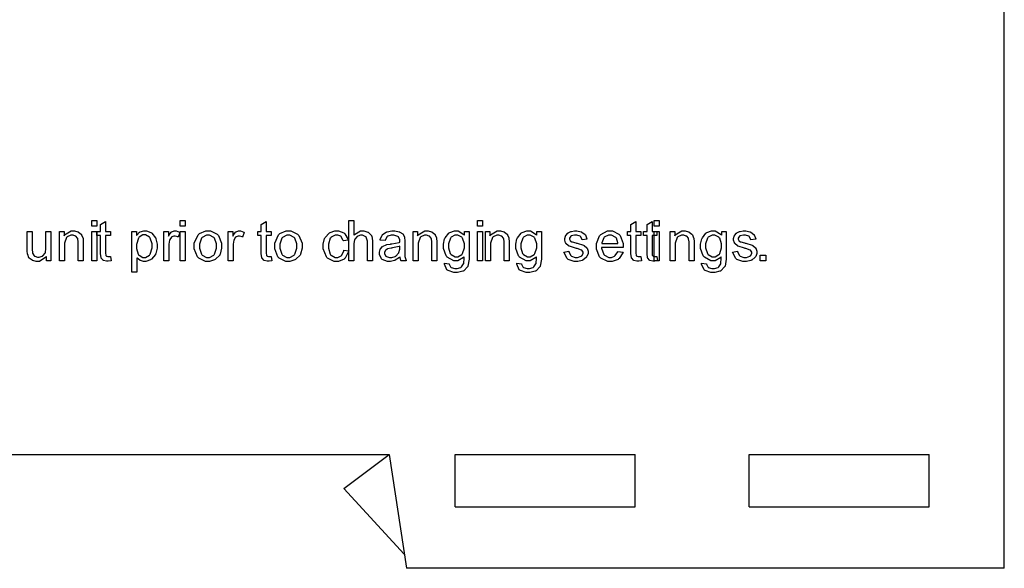
# Model space of a CAD drawing. Units: millimetres. Extents: x 0 to 420, y 0 to 297.
# Drawn here: x 285 to 328, y 107 to 131 of the extents above; entities that cross this region are included whole.
import ezdxf

# ---------------------------------------------------------------- set-up
doc = ezdxf.new("R2010")
doc.units = ezdxf.units.MM

msp = doc.modelspace()

# ---------------------------------------------------------------- linework, layer by layer
for p, q in [((328, 107.055), (328, 175.555)), ((266, 112.055), (301, 112.055)), ((299, 110.555), (301, 112.055)), ((301, 112.055), (301.75, 107.055)), ((303.9, 109.755), (303.9, 112.055)), ((303.9, 112.055), (311.8, 112.055)), ((311.8, 109.755), (311.8, 112.055)), ((316.8, 109.755), (316.8, 112.055)), ((316.8, 112.055), (324.7, 112.055)), ((324.7, 109.755), (324.7, 112.055)), ((299, 110.555), (301.657, 107.673)), ((303.9, 109.755), (311.8, 109.755)), ((316.8, 109.755), (324.7, 109.755)), ((328, 107.055), (301.75, 107.055))]:
    msp.add_line(p, q)
at = {"color": 0}
for points in [[(287.938, 122.067), (287.938, 122.314), (288.156, 122.314), (288.156, 122.067), (287.938, 122.067)], [(288.764, 120.742), (288.793, 120.549), (288.776, 120.546), (288.666, 120.528), (288.63, 120.528), (288.583, 120.528), (288.456, 120.56), (288.447, 120.565), (288.436, 120.572), (288.36, 120.655), (288.356, 120.664), (288.35, 120.675), (288.328, 120.86), (288.328, 120.921), (288.328, 121.659), (288.168, 121.659), (288.168, 121.827), (288.328, 121.827), (288.328, 122.143), (288.546, 122.274), (288.546, 121.827), (288.764, 121.827), (288.764, 121.659), (288.546, 121.659), (288.546, 120.908), (288.546, 120.879), (288.556, 120.795), (288.558, 120.79), (288.56, 120.786), (288.59, 120.75), (288.595, 120.745), (288.6, 120.744), (288.651, 120.73), (288.668, 120.73), (288.668, 120.73), (288.753, 120.74), (288.764, 120.742)], [(291.819, 122.067), (291.819, 122.314), (292.036, 122.314), (292.036, 122.067), (291.819, 122.067)], [(295.819, 120.742), (295.848, 120.549), (295.832, 120.546), (295.721, 120.528), (295.686, 120.528), (295.639, 120.528), (295.512, 120.56), (295.502, 120.565), (295.491, 120.572), (295.415, 120.655), (295.412, 120.664), (295.406, 120.675), (295.384, 120.86), (295.384, 120.921), (295.384, 121.659), (295.224, 121.659), (295.224, 121.827), (295.384, 121.827), (295.384, 122.143), (295.601, 122.274), (295.601, 121.827), (295.819, 121.827), (295.819, 121.659), (295.601, 121.659), (295.601, 120.908), (295.601, 120.879), (295.611, 120.795), (295.614, 120.79), (295.615, 120.786), (295.646, 120.75), (295.651, 120.745), (295.655, 120.744), (295.706, 120.73), (295.724, 120.73), (295.724, 120.73), (295.808, 120.74), (295.819, 120.742)], [(299.227, 120.546), (299.227, 122.314), (299.445, 122.314), (299.445, 121.677), (299.469, 121.707), (299.738, 121.855), (299.828, 121.855), (299.889, 121.855), (300.054, 121.808), (300.072, 121.799), (300.09, 121.79), (300.214, 121.661), (300.222, 121.644), (300.229, 121.627), (300.267, 121.426), (300.267, 121.359), (300.267, 120.546), (300.05, 120.546), (300.05, 121.356), (300.05, 121.415), (299.992, 121.581), (299.981, 121.593), (299.969, 121.605), (299.828, 121.668), (299.781, 121.668), (299.735, 121.668), (299.614, 121.626), (299.601, 121.618), (299.586, 121.61), (299.487, 121.497), (299.482, 121.481), (299.475, 121.468), (299.445, 121.301), (299.445, 121.244), (299.445, 120.546), (299.227, 120.546)], [(304.871, 122.067), (304.871, 122.314), (305.089, 122.314), (305.089, 122.067), (304.871, 122.067)], [(312.047, 120.742), (312.076, 120.549), (312.059, 120.546), (311.949, 120.528), (311.913, 120.528), (311.866, 120.528), (311.74, 120.56), (311.73, 120.565), (311.719, 120.572), (311.643, 120.655), (311.639, 120.664), (311.633, 120.675), (311.611, 120.86), (311.611, 120.921), (311.611, 121.659), (311.452, 121.659), (311.452, 121.827), (311.611, 121.827), (311.611, 122.143), (311.829, 122.274), (311.829, 121.827), (312.047, 121.827), (312.047, 121.659), (311.829, 121.659), (311.829, 120.908), (311.829, 120.879), (311.839, 120.795), (311.842, 120.79), (311.843, 120.786), (311.873, 120.75), (311.879, 120.745), (311.883, 120.744), (311.934, 120.73), (311.952, 120.73), (311.952, 120.73), (312.036, 120.74), (312.047, 120.742)], [(312.753, 120.742), (312.782, 120.549), (312.765, 120.546), (312.655, 120.528), (312.619, 120.528), (312.572, 120.528), (312.445, 120.56), (312.435, 120.565), (312.424, 120.572), (312.349, 120.655), (312.345, 120.664), (312.339, 120.675), (312.317, 120.86), (312.317, 120.921), (312.317, 121.659), (312.157, 121.659), (312.157, 121.827), (312.317, 121.827), (312.317, 122.143), (312.535, 122.274), (312.535, 121.827), (312.753, 121.827), (312.753, 121.659), (312.535, 121.659), (312.535, 120.908), (312.535, 120.879), (312.544, 120.795), (312.547, 120.79), (312.549, 120.786), (312.579, 120.75), (312.584, 120.745), (312.589, 120.744), (312.639, 120.73), (312.657, 120.73), (312.657, 120.73), (312.742, 120.74), (312.753, 120.742)], [(312.633, 122.067), (312.633, 122.314), (312.85, 122.314), (312.85, 122.067), (312.633, 122.067)], [(285.954, 120.546), (285.954, 120.736), (285.929, 120.7), (285.644, 120.518), (285.549, 120.518), (285.495, 120.518), (285.353, 120.557), (285.336, 120.564), (285.32, 120.57), (285.197, 120.66), (285.19, 120.671), (285.182, 120.684), (285.127, 120.817), (285.124, 120.833), (285.121, 120.843), (285.112, 120.988), (285.112, 121.035), (285.112, 121.827), (285.328, 121.827), (285.328, 121.119), (285.328, 121.063), (285.338, 120.9), (285.341, 120.889), (285.343, 120.875), (285.419, 120.763), (285.43, 120.755), (285.44, 120.748), (285.554, 120.706), (285.593, 120.706), (285.638, 120.706), (285.761, 120.748), (285.776, 120.755), (285.79, 120.765), (285.89, 120.878), (285.897, 120.891), (285.903, 120.907), (285.931, 121.085), (285.931, 121.144), (285.931, 121.827), (286.148, 121.827), (286.148, 120.546), (285.954, 120.546)], [(286.527, 120.546), (286.527, 121.827), (286.723, 121.827), (286.723, 121.644), (286.746, 121.68), (287.034, 121.855), (287.131, 121.855), (287.183, 121.855), (287.326, 121.819), (287.343, 121.812), (287.358, 121.807), (287.479, 121.715), (287.488, 121.703), (287.496, 121.692), (287.551, 121.56), (287.555, 121.544), (287.557, 121.534), (287.567, 121.385), (287.567, 121.334), (287.567, 120.546), (287.35, 120.546), (287.35, 121.323), (287.35, 121.374), (287.329, 121.513), (287.325, 121.524), (287.321, 121.535), (287.246, 121.622), (287.237, 121.627), (287.225, 121.634), (287.117, 121.668), (287.082, 121.668), (287.023, 121.668), (286.862, 121.593), (286.845, 121.578), (286.829, 121.564), (286.745, 121.324), (286.745, 121.244), (286.745, 120.546), (286.527, 120.546)], [(287.938, 120.546), (287.938, 121.827), (288.156, 121.827), (288.156, 120.546), (287.938, 120.546)], [(289.702, 120.054), (289.702, 121.827), (289.9, 121.827), (289.9, 121.659), (289.912, 121.676), (290.042, 121.799), (290.058, 121.805), (290.071, 121.814), (290.22, 121.855), (290.27, 121.855), (290.343, 121.855), (290.54, 121.786), (290.562, 121.771), (290.581, 121.757), (290.738, 121.56), (290.749, 121.534), (290.759, 121.509), (290.814, 121.274), (290.814, 121.195), (290.814, 121.107), (290.755, 120.87), (290.744, 120.842), (290.732, 120.817), (290.562, 120.617), (290.54, 120.602), (290.517, 120.588), (290.321, 120.518), (290.256, 120.518), (290.207, 120.518), (290.074, 120.558), (290.06, 120.565), (290.045, 120.573), (289.928, 120.668), (289.92, 120.679), (289.92, 120.054), (289.702, 120.054)], [(289.9, 121.178), (289.9, 121.087), (289.982, 120.835), (289.998, 120.815), (290.015, 120.795), (290.184, 120.696), (290.241, 120.696), (290.302, 120.696), (290.471, 120.801), (290.488, 120.82), (290.504, 120.841), (290.591, 121.109), (290.591, 121.198), (290.591, 121.29), (290.507, 121.544), (290.49, 121.563), (290.473, 121.583), (290.306, 121.684), (290.251, 121.684), (290.188, 121.684), (290.024, 121.578), (290.006, 121.556), (289.989, 121.535), (289.9, 121.268), (289.9, 121.178)], [(291.11, 120.546), (291.11, 121.827), (291.306, 121.827), (291.306, 121.632), (291.319, 121.655), (291.433, 121.804), (291.444, 121.811), (291.454, 121.819), (291.553, 121.855), (291.586, 121.855), (291.641, 121.855), (291.788, 121.799), (291.808, 121.786), (291.731, 121.585), (291.717, 121.593), (291.609, 121.63), (291.574, 121.63), (291.54, 121.63), (291.452, 121.595), (291.444, 121.587), (291.434, 121.581), (291.368, 121.481), (291.365, 121.469), (291.358, 121.451), (291.328, 121.275), (291.328, 121.215), (291.328, 120.546), (291.11, 120.546)], [(291.819, 120.546), (291.819, 121.827), (292.036, 121.827), (292.036, 120.546), (291.819, 120.546)], [(292.443, 121.188), (292.443, 121.32), (292.607, 121.685), (292.64, 121.714), (292.668, 121.738), (292.949, 121.855), (293.044, 121.855), (293.151, 121.855), (293.448, 121.712), (293.475, 121.681), (293.502, 121.654), (293.643, 121.318), (293.643, 121.204), (293.643, 121.108), (293.581, 120.841), (293.569, 120.817), (293.557, 120.794), (293.377, 120.612), (293.354, 120.598), (293.329, 120.584), (293.114, 120.518), (293.044, 120.518), (292.935, 120.518), (292.636, 120.663), (292.608, 120.692), (292.581, 120.721), (292.443, 121.072), (292.443, 121.188)], [(292.665, 121.185), (292.665, 121.094), (292.756, 120.841), (292.774, 120.82), (292.792, 120.801), (292.98, 120.696), (293.044, 120.696), (293.111, 120.696), (293.296, 120.801), (293.315, 120.82), (293.333, 120.841), (293.421, 121.105), (293.421, 121.193), (293.421, 121.284), (293.33, 121.534), (293.312, 121.553), (293.295, 121.574), (293.106, 121.674), (293.044, 121.674), (292.976, 121.674), (292.792, 121.574), (292.774, 121.553), (292.756, 121.534), (292.665, 121.274), (292.665, 121.185)], [(293.932, 120.546), (293.932, 121.827), (294.128, 121.827), (294.128, 121.632), (294.141, 121.655), (294.255, 121.804), (294.266, 121.811), (294.276, 121.819), (294.375, 121.855), (294.408, 121.855), (294.463, 121.855), (294.611, 121.799), (294.63, 121.786), (294.553, 121.585), (294.539, 121.593), (294.431, 121.63), (294.396, 121.63), (294.362, 121.63), (294.274, 121.595), (294.266, 121.587), (294.256, 121.581), (294.191, 121.481), (294.188, 121.469), (294.181, 121.451), (294.15, 121.275), (294.15, 121.215), (294.15, 120.546), (293.932, 120.546)], [(295.971, 121.188), (295.971, 121.32), (296.135, 121.685), (296.168, 121.714), (296.195, 121.738), (296.477, 121.855), (296.572, 121.855), (296.679, 121.855), (296.975, 121.712), (297.003, 121.681), (297.03, 121.654), (297.171, 121.318), (297.171, 121.204), (297.171, 121.108), (297.109, 120.841), (297.097, 120.817), (297.084, 120.794), (296.905, 120.612), (296.882, 120.598), (296.857, 120.584), (296.642, 120.518), (296.572, 120.518), (296.463, 120.518), (296.164, 120.663), (296.136, 120.692), (296.108, 120.721), (295.971, 121.072), (295.971, 121.188)], [(296.193, 121.185), (296.193, 121.094), (296.283, 120.841), (296.302, 120.82), (296.32, 120.801), (296.508, 120.696), (296.572, 120.696), (296.639, 120.696), (296.823, 120.801), (296.843, 120.82), (296.861, 120.841), (296.949, 121.105), (296.949, 121.193), (296.949, 121.284), (296.858, 121.534), (296.84, 121.553), (296.822, 121.574), (296.633, 121.674), (296.572, 121.674), (296.504, 121.674), (296.32, 121.574), (296.302, 121.553), (296.283, 121.534), (296.193, 121.274), (296.193, 121.185)], [(299.007, 121.014), (299.219, 120.985), (299.213, 120.95), (299.065, 120.664), (299.041, 120.642), (299.016, 120.623), (298.769, 120.518), (298.688, 120.518), (298.582, 120.518), (298.291, 120.663), (298.265, 120.692), (298.238, 120.721), (298.105, 121.068), (298.105, 121.183), (298.105, 121.274), (298.162, 121.519), (298.174, 121.544), (298.185, 121.569), (298.36, 121.765), (298.384, 121.778), (298.406, 121.791), (298.616, 121.855), (298.688, 121.855), (298.772, 121.855), (299.007, 121.767), (299.028, 121.749), (299.051, 121.732), (299.193, 121.483), (299.199, 121.45), (298.989, 121.418), (298.983, 121.44), (298.895, 121.601), (298.882, 121.612), (298.869, 121.624), (298.741, 121.677), (298.698, 121.677), (298.63, 121.677), (298.447, 121.581), (298.431, 121.561), (298.413, 121.542), (298.327, 121.277), (298.327, 121.188), (298.327, 121.094), (298.409, 120.834), (298.426, 120.813), (298.443, 120.794), (298.625, 120.696), (298.686, 120.696), (298.738, 120.696), (298.882, 120.763), (298.898, 120.776), (298.911, 120.79), (299.002, 120.988), (299.007, 121.014)], [(301.476, 120.706), (301.455, 120.689), (301.261, 120.569), (301.243, 120.561), (301.224, 120.554), (301.058, 120.518), (301.003, 120.518), (300.922, 120.518), (300.696, 120.606), (300.678, 120.623), (300.659, 120.64), (300.565, 120.824), (300.565, 120.885), (300.565, 120.929), (300.6, 121.045), (300.606, 121.057), (300.613, 121.071), (300.707, 121.173), (300.719, 121.181), (300.731, 121.189), (300.86, 121.249), (300.875, 121.253), (300.886, 121.255), (301.049, 121.283), (301.071, 121.284), (301.114, 121.29), (301.436, 121.352), (301.458, 121.359), (301.458, 121.374), (301.458, 121.406), (301.458, 121.415), (301.458, 121.462), (301.406, 121.592), (301.396, 121.6), (301.382, 121.612), (301.207, 121.674), (301.149, 121.674), (301.091, 121.674), (300.934, 121.63), (300.922, 121.621), (300.909, 121.612), (300.82, 121.454), (300.815, 121.43), (300.601, 121.459), (300.605, 121.483), (300.687, 121.666), (300.697, 121.68), (300.708, 121.695), (300.868, 121.803), (300.89, 121.811), (300.911, 121.819), (301.114, 121.855), (301.182, 121.855), (301.248, 121.855), (301.431, 121.822), (301.449, 121.815), (301.465, 121.809), (301.59, 121.729), (301.599, 121.719), (301.607, 121.709), (301.665, 121.586), (301.669, 121.571), (301.67, 121.563), (301.678, 121.42), (301.678, 121.371), (301.678, 121.085), (301.678, 120.99), (301.689, 120.715), (301.692, 120.701), (301.694, 120.688), (301.738, 120.558), (301.745, 120.546), (301.517, 120.546), (301.512, 120.558), (301.478, 120.69), (301.476, 120.706)], [(302.049, 120.546), (302.049, 121.827), (302.245, 121.827), (302.245, 121.644), (302.268, 121.68), (302.556, 121.855), (302.653, 121.855), (302.705, 121.855), (302.849, 121.819), (302.865, 121.812), (302.88, 121.807), (303.002, 121.715), (303.01, 121.703), (303.018, 121.692), (303.073, 121.56), (303.077, 121.544), (303.079, 121.534), (303.09, 121.385), (303.09, 121.334), (303.09, 120.546), (302.872, 120.546), (302.872, 121.323), (302.872, 121.374), (302.851, 121.513), (302.847, 121.524), (302.843, 121.535), (302.769, 121.622), (302.759, 121.627), (302.747, 121.634), (302.639, 121.668), (302.605, 121.668), (302.545, 121.668), (302.384, 121.593), (302.368, 121.578), (302.351, 121.564), (302.267, 121.324), (302.267, 121.244), (302.267, 120.546), (302.049, 120.546)], [(303.422, 120.44), (303.631, 120.409), (303.632, 120.394), (303.695, 120.276), (303.706, 120.267), (303.718, 120.258), (303.872, 120.207), (303.925, 120.207), (303.982, 120.207), (304.144, 120.258), (304.159, 120.267), (304.173, 120.277), (304.265, 120.416), (304.271, 120.434), (304.272, 120.447), (304.286, 120.648), (304.286, 120.714), (304.261, 120.686), (304.013, 120.546), (303.93, 120.546), (303.828, 120.546), (303.546, 120.706), (303.522, 120.736), (303.497, 120.769), (303.376, 121.087), (303.376, 121.193), (303.376, 121.279), (303.432, 121.506), (303.444, 121.531), (303.455, 121.557), (303.614, 121.757), (303.637, 121.771), (303.658, 121.786), (303.864, 121.855), (303.933, 121.855), (304.025, 121.855), (304.28, 121.7), (304.305, 121.669), (304.305, 121.827), (304.505, 121.827), (304.505, 120.721), (304.505, 120.615), (304.452, 120.318), (304.443, 120.296), (304.433, 120.276), (304.274, 120.112), (304.251, 120.099), (304.229, 120.088), (304.002, 120.028), (303.927, 120.028), (303.834, 120.028), (303.58, 120.114), (303.557, 120.131), (303.533, 120.148), (303.421, 120.405), (303.422, 120.44)], [(303.599, 121.207), (303.599, 121.116), (303.681, 120.862), (303.697, 120.842), (303.714, 120.823), (303.891, 120.726), (303.95, 120.726), (304.011, 120.726), (304.184, 120.823), (304.202, 120.842), (304.218, 120.862), (304.303, 121.118), (304.303, 121.203), (304.303, 121.291), (304.216, 121.537), (304.199, 121.556), (304.181, 121.577), (304.005, 121.674), (303.947, 121.674), (303.885, 121.674), (303.717, 121.578), (303.7, 121.558), (303.684, 121.539), (303.599, 121.291), (303.599, 121.207)], [(304.871, 120.546), (304.871, 121.827), (305.089, 121.827), (305.089, 120.546), (304.871, 120.546)], [(305.224, 120.546), (305.224, 121.827), (305.42, 121.827), (305.42, 121.644), (305.443, 121.68), (305.731, 121.855), (305.828, 121.855), (305.88, 121.855), (306.024, 121.819), (306.04, 121.812), (306.055, 121.807), (306.177, 121.715), (306.185, 121.703), (306.193, 121.692), (306.248, 121.56), (306.252, 121.544), (306.254, 121.534), (306.265, 121.385), (306.265, 121.334), (306.265, 120.546), (306.047, 120.546), (306.047, 121.323), (306.047, 121.374), (306.026, 121.513), (306.022, 121.524), (306.018, 121.535), (305.944, 121.622), (305.934, 121.627), (305.922, 121.634), (305.814, 121.668), (305.78, 121.668), (305.72, 121.668), (305.559, 121.593), (305.543, 121.578), (305.526, 121.564), (305.442, 121.324), (305.442, 121.244), (305.442, 120.546), (305.224, 120.546)], [(306.597, 120.44), (306.806, 120.409), (306.807, 120.394), (306.87, 120.276), (306.881, 120.267), (306.893, 120.258), (307.047, 120.207), (307.1, 120.207), (307.157, 120.207), (307.319, 120.258), (307.334, 120.267), (307.348, 120.277), (307.44, 120.416), (307.446, 120.434), (307.447, 120.447), (307.461, 120.648), (307.461, 120.714), (307.436, 120.686), (307.188, 120.546), (307.105, 120.546), (307.003, 120.546), (306.721, 120.706), (306.697, 120.736), (306.672, 120.769), (306.551, 121.087), (306.551, 121.193), (306.551, 121.279), (306.607, 121.506), (306.619, 121.531), (306.63, 121.557), (306.789, 121.757), (306.812, 121.771), (306.833, 121.786), (307.039, 121.855), (307.108, 121.855), (307.2, 121.855), (307.455, 121.7), (307.48, 121.669), (307.48, 121.827), (307.68, 121.827), (307.68, 120.721), (307.68, 120.615), (307.627, 120.318), (307.618, 120.296), (307.608, 120.276), (307.449, 120.112), (307.426, 120.099), (307.404, 120.088), (307.177, 120.028), (307.102, 120.028), (307.009, 120.028), (306.755, 120.114), (306.732, 120.131), (306.708, 120.148), (306.596, 120.405), (306.597, 120.44)], [(306.774, 121.207), (306.774, 121.116), (306.856, 120.862), (306.872, 120.842), (306.889, 120.823), (307.066, 120.726), (307.125, 120.726), (307.186, 120.726), (307.359, 120.823), (307.377, 120.842), (307.393, 120.862), (307.478, 121.118), (307.478, 121.203), (307.478, 121.291), (307.391, 121.537), (307.374, 121.556), (307.356, 121.577), (307.18, 121.674), (307.122, 121.674), (307.06, 121.674), (306.892, 121.578), (306.875, 121.558), (306.859, 121.539), (306.774, 121.291), (306.774, 121.207)], [(308.667, 120.929), (308.88, 120.963), (308.883, 120.943), (308.968, 120.777), (308.982, 120.765), (308.994, 120.754), (309.158, 120.696), (309.214, 120.696), (309.269, 120.696), (309.424, 120.748), (309.437, 120.758), (309.448, 120.769), (309.509, 120.868), (309.509, 120.901), (309.509, 120.93), (309.453, 121.009), (309.444, 121.014), (309.435, 121.02), (309.251, 121.082), (309.222, 121.089), (309.181, 121.1), (308.906, 121.186), (308.891, 121.193), (308.875, 121.202), (308.758, 121.303), (308.749, 121.316), (308.741, 121.329), (308.702, 121.449), (308.702, 121.487), (308.702, 121.527), (308.736, 121.633), (308.742, 121.644), (308.749, 121.656), (308.837, 121.759), (308.848, 121.765), (308.857, 121.772), (308.973, 121.826), (308.988, 121.83), (309.002, 121.834), (309.131, 121.855), (309.175, 121.855), (309.24, 121.855), (309.419, 121.819), (309.438, 121.811), (309.458, 121.804), (309.597, 121.706), (309.607, 121.694), (309.615, 121.681), (309.677, 121.516), (309.681, 121.494), (309.469, 121.465), (309.466, 121.481), (309.395, 121.612), (309.385, 121.621), (309.374, 121.63), (309.234, 121.677), (309.189, 121.677), (309.135, 121.677), (308.986, 121.636), (308.977, 121.627), (308.965, 121.621), (308.913, 121.539), (308.913, 121.512), (308.913, 121.493), (308.935, 121.441), (308.939, 121.435), (308.944, 121.429), (309.012, 121.382), (309.022, 121.378), (309.028, 121.377), (309.186, 121.33), (309.214, 121.323), (309.251, 121.313), (309.52, 121.23), (309.535, 121.222), (309.55, 121.215), (309.669, 121.122), (309.678, 121.109), (309.686, 121.097), (309.73, 120.967), (309.73, 120.923), (309.73, 120.872), (309.677, 120.735), (309.666, 120.718), (309.655, 120.703), (309.503, 120.58), (309.484, 120.57), (309.463, 120.562), (309.276, 120.518), (309.214, 120.518), (309.119, 120.518), (308.854, 120.606), (308.833, 120.623), (308.811, 120.641), (308.672, 120.896), (308.667, 120.929)], [(311.038, 120.961), (311.263, 120.932), (311.253, 120.9), (311.091, 120.645), (311.067, 120.627), (311.042, 120.609), (310.786, 120.518), (310.702, 120.518), (310.59, 120.518), (310.283, 120.663), (310.257, 120.692), (310.229, 120.721), (310.091, 121.063), (310.091, 121.175), (310.091, 121.301), (310.229, 121.648), (310.257, 121.677), (310.284, 121.707), (310.587, 121.855), (310.69, 121.855), (310.793, 121.855), (311.08, 121.71), (311.107, 121.68), (311.133, 121.651), (311.27, 121.303), (311.27, 121.188), (311.27, 121.174), (311.27, 121.142), (311.27, 121.131), (310.315, 121.131), (310.316, 121.097), (310.415, 120.827), (310.433, 120.807), (310.451, 120.79), (310.639, 120.696), (310.702, 120.696), (310.752, 120.696), (310.889, 120.751), (310.905, 120.761), (310.918, 120.772), (311.03, 120.938), (311.038, 120.961)], [(310.327, 121.309), (311.039, 121.309), (311.037, 121.337), (310.969, 121.538), (310.958, 121.55), (310.94, 121.572), (310.752, 121.677), (310.69, 121.677), (310.626, 121.677), (310.457, 121.595), (310.44, 121.578), (310.422, 121.561), (310.329, 121.337), (310.327, 121.309)], [(312.633, 120.546), (312.633, 121.827), (312.85, 121.827), (312.85, 120.546), (312.633, 120.546)], [(313.338, 120.546), (313.338, 121.827), (313.534, 121.827), (313.534, 121.644), (313.557, 121.68), (313.845, 121.855), (313.942, 121.855), (313.994, 121.855), (314.138, 121.819), (314.154, 121.812), (314.169, 121.807), (314.29, 121.715), (314.299, 121.703), (314.307, 121.692), (314.362, 121.56), (314.366, 121.544), (314.368, 121.534), (314.378, 121.385), (314.378, 121.334), (314.378, 120.546), (314.161, 120.546), (314.161, 121.323), (314.161, 121.374), (314.14, 121.513), (314.136, 121.524), (314.132, 121.535), (314.057, 121.622), (314.048, 121.627), (314.036, 121.634), (313.928, 121.668), (313.894, 121.668), (313.834, 121.668), (313.673, 121.593), (313.656, 121.578), (313.64, 121.564), (313.556, 121.324), (313.556, 121.244), (313.556, 120.546), (313.338, 120.546)], [(314.711, 120.44), (314.92, 120.409), (314.921, 120.394), (314.983, 120.276), (314.994, 120.267), (315.007, 120.258), (315.161, 120.207), (315.214, 120.207), (315.272, 120.207), (315.433, 120.258), (315.448, 120.267), (315.461, 120.277), (315.554, 120.416), (315.56, 120.434), (315.561, 120.447), (315.575, 120.648), (315.575, 120.714), (315.55, 120.686), (315.302, 120.546), (315.219, 120.546), (315.117, 120.546), (314.835, 120.706), (314.811, 120.736), (314.786, 120.769), (314.665, 121.087), (314.665, 121.193), (314.665, 121.279), (314.72, 121.506), (314.733, 121.531), (314.744, 121.557), (314.903, 121.757), (314.926, 121.771), (314.946, 121.786), (315.153, 121.855), (315.222, 121.855), (315.314, 121.855), (315.569, 121.7), (315.594, 121.669), (315.594, 121.827), (315.794, 121.827), (315.794, 120.721), (315.794, 120.615), (315.741, 120.318), (315.732, 120.296), (315.722, 120.276), (315.562, 120.112), (315.54, 120.099), (315.518, 120.088), (315.291, 120.028), (315.216, 120.028), (315.123, 120.028), (314.869, 120.114), (314.846, 120.131), (314.822, 120.148), (314.709, 120.405), (314.711, 120.44)], [(314.888, 121.207), (314.888, 121.116), (314.97, 120.862), (314.986, 120.842), (315.003, 120.823), (315.179, 120.726), (315.238, 120.726), (315.3, 120.726), (315.473, 120.823), (315.491, 120.842), (315.507, 120.862), (315.591, 121.118), (315.591, 121.203), (315.591, 121.291), (315.505, 121.537), (315.488, 121.556), (315.47, 121.577), (315.294, 121.674), (315.236, 121.674), (315.174, 121.674), (315.006, 121.578), (314.989, 121.558), (314.973, 121.539), (314.888, 121.291), (314.888, 121.207)], [(316.075, 120.929), (316.289, 120.963), (316.291, 120.943), (316.377, 120.777), (316.39, 120.765), (316.403, 120.754), (316.567, 120.696), (316.622, 120.696), (316.677, 120.696), (316.833, 120.748), (316.845, 120.758), (316.856, 120.769), (316.917, 120.868), (316.917, 120.901), (316.917, 120.93), (316.862, 121.009), (316.852, 121.014), (316.844, 121.02), (316.659, 121.082), (316.63, 121.089), (316.589, 121.1), (316.314, 121.186), (316.299, 121.193), (316.283, 121.202), (316.166, 121.303), (316.157, 121.316), (316.149, 121.329), (316.111, 121.449), (316.111, 121.487), (316.111, 121.527), (316.144, 121.633), (316.151, 121.644), (316.157, 121.656), (316.246, 121.759), (316.257, 121.765), (316.265, 121.772), (316.381, 121.826), (316.396, 121.83), (316.41, 121.834), (316.539, 121.855), (316.583, 121.855), (316.648, 121.855), (316.828, 121.819), (316.847, 121.811), (316.866, 121.804), (317.005, 121.706), (317.015, 121.694), (317.023, 121.681), (317.085, 121.516), (317.089, 121.494), (316.877, 121.465), (316.874, 121.481), (316.804, 121.612), (316.793, 121.621), (316.782, 121.63), (316.643, 121.677), (316.597, 121.677), (316.544, 121.677), (316.395, 121.636), (316.385, 121.627), (316.374, 121.621), (316.322, 121.539), (316.322, 121.512), (316.322, 121.493), (316.343, 121.441), (316.348, 121.435), (316.352, 121.429), (316.421, 121.382), (316.431, 121.378), (316.436, 121.377), (316.594, 121.33), (316.622, 121.323), (316.659, 121.313), (316.928, 121.23), (316.943, 121.222), (316.958, 121.215), (317.077, 121.122), (317.086, 121.109), (317.094, 121.097), (317.139, 120.967), (317.139, 120.923), (317.139, 120.872), (317.085, 120.735), (317.074, 120.718), (317.063, 120.703), (316.911, 120.58), (316.892, 120.57), (316.871, 120.562), (316.684, 120.518), (316.622, 120.518), (316.527, 120.518), (316.262, 120.606), (316.242, 120.623), (316.22, 120.641), (316.08, 120.896), (316.075, 120.929)], [(301.458, 121.188), (301.438, 121.181), (301.141, 121.112), (301.102, 121.107), (301.081, 121.104), (300.921, 121.068), (300.912, 121.064), (300.903, 121.06), (300.831, 121), (300.826, 120.992), (300.82, 120.985), (300.797, 120.915), (300.797, 120.891), (300.797, 120.856), (300.852, 120.757), (300.863, 120.745), (300.874, 120.737), (301.01, 120.689), (301.056, 120.689), (301.111, 120.689), (301.261, 120.735), (301.277, 120.743), (301.294, 120.753), (301.413, 120.879), (301.421, 120.894), (301.426, 120.907), (301.458, 121.06), (301.458, 121.109), (301.458, 121.188)], [(317.281, 120.546), (317.281, 120.792), (317.527, 120.792), (317.527, 120.546), (317.281, 120.546)]]:
    msp.add_lwpolyline(points, close=True, dxfattribs=at)

doc.saveas('drawing.dxf')
